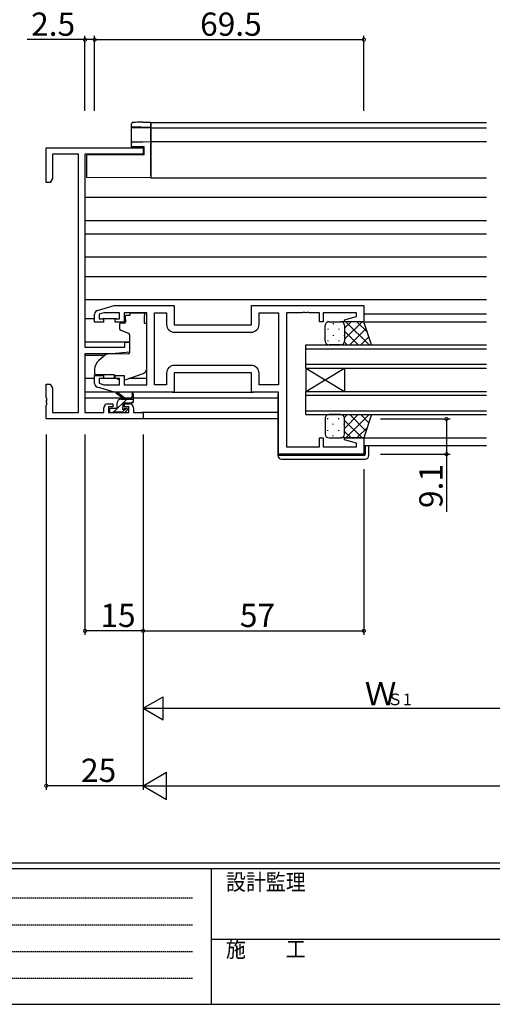
# Model space of a CAD drawing. Extents: x 0 to 793, y 0 to 564.
# Drawn here: x 211 to 333, y 0 to 254 of the extents above; entities that cross this region are included whole.
import ezdxf

# ---------------------------------------------------------------- set-up
doc = ezdxf.new("R2010")
doc.units = 0
doc.linetypes.add('HIDDEN', pattern=[0.375, 0.25, -0.125])
for name, color, linetype in [('YKK_11', 7, 'CONTINUOUS'), ('YKK_12', 2, 'CONTINUOUS'), ('YKK_13', 4, 'CONTINUOUS'), ('YKK_D', 6, 'CONTINUOUS'), ('YKK_ZWAK', 7, 'CONTINUOUS')]:
    doc.layers.add(name, color=color, linetype=linetype)
doc.styles.get("Standard").update_dxf_attribs({"font": 'ROMANS.SHX', "bigfont": 'EXTFONT.SHX'})
doc.styles.add('YKK_OSSTYLE1', font='romans.shx', dxfattribs={"width": 0.9, "bigfont": 'EXTFONT.SHX'})

# ---------------------------------------------------------------- blocks, each defined once
blk = doc.blocks.new('A201')
at = {"layer": 'YKK_ZWAK', "color": 254, "linetype": 'Continuous'}
for p, q in [((571, 35), (21, 35)), ((544, 34), (21, 34)), ((205, 34), (205, 9)), ((21, 9), (544, 9))]:
    blk.add_line(p, q, dxfattribs=at)
at = {"layer": 'YKK_ZWAK', "color": 131, "linetype": 'HIDDEN'}
for p, q in [((24.28, 28.63), (201.57, 28.63)), ((24.28, 23.68), (201.57, 23.68)), ((24.28, 18.74), (201.57, 18.74)), ((24.28, 13.79), (201.57, 13.79))]:
    blk.add_line(p, q, dxfattribs=at)
at = {"layer": 'YKK_ZWAK', "color": 131, "linetype": 'Continuous'}
blk.add_line((205, 21), (297, 21), dxfattribs=at)
at = {"layer": 'YKK_ZWAK', "color": 131, "linetype": 'Continuous', "style": 'YKK_OSSTYLE1', "width": 0.9}
for s, p in [('設計監理', (207.69, 30.05)), ('施\u3000\u3000工', (207.69, 17.68))]:
    blk.add_text(s, height=3, dxfattribs=at).set_placement(p)

msp = doc.modelspace()

# ---------------------------------------------------------------- linework, layer by layer
at = {"layer": 'YKK_11', "color": 0, "linetype": 'ByBlock', "lineweight": -2}
for p, q in [((217.8, 212.1), (217.8, 221.1)), ((217.8, 221.1), (242.8, 221.1)), ((226.17, 219.47), (219.43, 219.47)), ((219.43, 219.47), (219.43, 213.19)), ((226.17, 152.73), (226.17, 219.47)), ((242.8, 219.47), (227.8, 219.47)), ((227.8, 219.47), (227.8, 169.6)), ((242.8, 221.1), (242.8, 219.47)), ((218.8, 212.1), (217.8, 212.1)), ((219.43, 213.19), (218.8, 212.1)), ((230.3, 176.1), (230.3, 178.15)), ((231.01, 179.11), (235.3, 180.4)), ((232.69, 178.47), (231.5, 178.11)), ((231.5, 178.11), (231.5, 176.9)), ((236.7, 178.47), (232.69, 178.47)), ((235.3, 180.4), (250.8, 180.4)), ((236.7, 176.9), (236.7, 178.47)), ((243.8, 178.47), (237.9, 178.47)), ((237.9, 178.47), (237.9, 176.1)), ((243.8, 159.93), (243.8, 178.47)), ((245.73, 159.93), (245.73, 178.47)), ((245.73, 178.47), (248.87, 178.47)), ((248.87, 178.47), (248.87, 175.47)), ((250.8, 180.4), (250.8, 175.4)), ((270.8, 175.4), (270.8, 180.4)), ((270.8, 180.4), (299.8, 180.4)), ((272.73, 175.47), (272.73, 178.47)), ((272.73, 178.47), (277.8, 178.47)), ((277.8, 178.47), (277.8, 159.93)), ((279.8, 178.47), (279.8, 143.93)), ((283.84, 178.47), (279.8, 178.47)), ((284.03, 178.59), (283.84, 178.47)), ((284.57, 178.59), (284.03, 178.59)), ((284.76, 178.47), (284.57, 178.59)), ((284.84, 178.47), (284.76, 178.47)), ((285.03, 178.59), (284.84, 178.47)), ((285.57, 178.59), (285.03, 178.59)), ((285.76, 178.47), (285.57, 178.59)), ((288.3, 178.47), (285.76, 178.47)), ((288.3, 176.2), (288.3, 178.47)), ((297.87, 178.47), (289.3, 178.47)), ((289.3, 178.47), (289.3, 176.2)), ((297.87, 177.55), (297.87, 178.47)), ((299.8, 180.4), (299.8, 176.2)), ((232.6, 176.1), (230.3, 176.1)), ((231.5, 176.9), (232.6, 176.9)), ((232.6, 176.9), (232.6, 176.1)), ((235.6, 176.1), (235.6, 176.9)), ((235.6, 176.9), (236.7, 176.9)), ((237.9, 176.1), (235.6, 176.1)), ((250.8, 175.4), (270.8, 175.4)), ((289.3, 176.2), (288.3, 176.2)), ((294.77, 176.72), (297.87, 177.55)), ((294.84, 176.2), (294.77, 176.72)), ((299.8, 176.2), (294.84, 176.2)), ((250.87, 173.47), (270.73, 173.47)), ((238.1, 169.6), (238.1, 170.9)), ((238.1, 170.9), (239.3, 170.9)), ((239.3, 170.9), (239.3, 168.29)), ((227.8, 169.6), (238.1, 169.6)), ((234.8, 167.9), (227.8, 167.9)), ((227.8, 167.9), (227.8, 152.73)), ((239.3, 168.29), (234.8, 167.9)), ((248.87, 162.93), (248.87, 159.93)), ((270.8, 163), (250.8, 163)), ((250.8, 163), (250.8, 158)), ((270.73, 164.93), (250.87, 164.93)), ((270.73, 164.93), (250.87, 164.93)), ((270.8, 158), (270.8, 163)), ((272.73, 159.93), (272.73, 162.93)), ((230.3, 160.24), (230.3, 162.3)), ((230.3, 162.3), (232.6, 162.3)), ((232.6, 161.5), (231.5, 161.5)), ((231.5, 161.5), (231.5, 160.29)), ((231.5, 160.29), (232.69, 159.93)), ((232.6, 162.3), (232.6, 161.5)), ((235.6, 161.5), (235.6, 162.3)), ((235.6, 162.3), (237.9, 162.3)), ((236.7, 161.5), (235.6, 161.5)), ((236.7, 159.93), (236.7, 161.5)), ((237.9, 162.3), (237.9, 159.93)), ((217.8, 156.56), (217.8, 160.1)), ((217.8, 160.1), (218.8, 160.1)), ((218.8, 160.1), (219.43, 159.01)), ((219.43, 159.01), (219.43, 152.73)), ((235.3, 158), (231.01, 159.28)), ((232.69, 159.93), (236.7, 159.93)), ((250.8, 158), (235.3, 158)), ((237.9, 159.93), (243.8, 159.93)), ((248.87, 159.93), (245.73, 159.93)), ((277.8, 158), (270.8, 158)), ((277.8, 159.93), (272.73, 159.93)), ((277.8, 142), (277.8, 158)), ((217.92, 156.37), (217.8, 156.56)), ((217.8, 155.64), (217.92, 155.82)), ((217.8, 155.56), (217.8, 155.64)), ((217.92, 155.37), (217.8, 155.56)), ((217.92, 155.82), (217.92, 156.37)), ((217.92, 154.82), (217.92, 155.37)), ((217.8, 154.64), (217.92, 154.82)), ((217.8, 151.1), (217.8, 154.64)), ((219.43, 152.73), (226.17, 152.73)), ((227.8, 152.73), (232.7, 152.73)), ((232.7, 152.73), (232.7, 154)), ((233.7, 155), (235, 155)), ((235, 154.2), (233.9, 154.2)), ((233.9, 154.2), (233.9, 152.73)), ((233.9, 152.73), (239.1, 152.73)), ((235, 155), (235, 154.2)), ((238, 154.2), (238, 155)), ((238, 155), (239.3, 155)), ((239.1, 154.2), (238, 154.2)), ((239.1, 152.73), (239.1, 154.2)), ((240.3, 154), (240.3, 152.73)), ((240.3, 152.73), (242.8, 152.73)), ((242.8, 152.73), (242.8, 151.1)), ((242.8, 151.1), (217.8, 151.1)), ((288.3, 143.93), (288.3, 146.2)), ((288.3, 146.2), (289.3, 146.2)), ((289.3, 146.2), (289.3, 143.93)), ((294.77, 145.68), (294.84, 146.2)), ((297.87, 144.84), (294.77, 145.68)), ((294.84, 146.2), (299.8, 146.2)), ((299.8, 146.2), (299.8, 142)), ((279.8, 143.93), (288.3, 143.93)), ((289.3, 143.93), (297.87, 143.93)), ((297.87, 143.93), (297.87, 144.84)), ((299.8, 142), (277.8, 142))]:
    msp.add_line(p, q, dxfattribs=at)
for centre, radius, start, end in [((231.3, 178.15), 1, 106.6993, 180), ((250.87, 175.47), 2, 180, 270), ((270.73, 175.47), 2, 270, 360), ((250.87, 162.93), 2, 90, 180), ((270.73, 162.93), 2, 0, 90), ((231.3, 160.24), 1, 180, 253.3007), ((233.7, 154), 1, 90, 180), ((239.3, 154), 1, 0, 90)]:
    msp.add_arc(centre, radius, start, end, dxfattribs=at)
at = {"layer": 'YKK_12'}
for p, q in [((244.8, 227.6), (244.8, 213.3)), ((244.8, 227.6), (331.45, 227.6)), ((244.8, 226.2), (331.45, 226.2)), ((244.8, 222.7), (331.45, 222.7)), ((244.8, 213.3), (331.45, 213.3)), ((227.8, 208.3), (331.45, 208.3)), ((227.8, 202.34), (331.45, 202.34)), ((227.8, 198.85), (331.45, 198.85)), ((227.8, 192.9), (331.45, 192.9)), ((227.8, 187.9), (331.45, 187.9)), ((227.8, 181.9), (331.45, 181.9)), ((299.8, 178.2), (331.45, 178.2)), ((230.3, 176.9), (227.8, 176.9)), ((235.9, 176.9), (232.3, 176.9)), ((299.3, 176.2), (331.45, 176.2)), ((239.3, 170.94), (227.8, 170.94)), ((284.8, 164.2), (284.8, 170.2)), ((284.8, 170.2), (331.45, 170.2)), ((284.8, 169.2), (331.45, 169.2)), ((232.87, 167.45), (227.8, 167.45)), ((284.8, 165.2), (331.45, 165.2)), ((284.8, 164.2), (284.8, 158.2)), ((284.8, 164.2), (294.8, 158.2)), ((284.8, 158.2), (294.8, 164.2)), ((284.8, 164.2), (331.45, 164.2)), ((294.8, 164.2), (294.8, 158.2)), ((230.3, 161.5), (227.8, 161.5)), ((236.4, 161.5), (232.3, 161.5)), ((243.8, 161.5), (239.12, 161.5)), ((284.8, 152.2), (284.8, 158.2)), ((284.8, 158.2), (331.45, 158.2)), ((237.45, 156.5), (227.8, 156.5)), ((239.85, 156.5), (238.04, 156.5)), ((277.6, 156.5), (240.3, 156.5)), ((284.8, 157.2), (331.45, 157.2)), ((277.6, 152.73), (242.5, 152.73)), ((284.8, 153.2), (331.45, 153.2)), ((277.6, 151.1), (242.5, 151.1)), ((284.8, 152.2), (331.45, 152.2)), ((299.3, 146.2), (331.45, 146.2)), ((299.8, 144.2), (331.45, 144.2))]:
    msp.add_line(p, q, dxfattribs=at)
at = {"layer": 'YKK_13', "linetype": 'Continuous'}
for p, q in [((239.8, 226.66), (239.8, 227.3)), ((239.8, 226.57), (239.8, 226.66)), ((239.8, 222.32), (239.8, 226.57)), ((240.11, 226.37), (240.09, 226.36)), ((240.09, 226.28), (244.8, 226.2)), ((242.75, 227.69), (244.8, 227.73)), ((244.8, 226.33), (242.75, 226.36)), ((244.8, 227.73), (244.8, 227.43)), ((244.8, 226.63), (244.8, 227.43)), ((244.8, 226.63), (244.8, 226.33)), ((244.8, 226.2), (244.8, 226.33)), ((244.8, 226.2), (244.8, 225.9)), ((244.8, 223), (244.8, 225.9)), ((239.8, 221.36), (239.8, 222.32)), ((242.77, 221.3), (239.8, 221.36)), ((240.09, 222.62), (242.77, 222.66)), ((242.77, 222.66), (244.8, 222.7)), ((243.1, 221.3), (242.77, 221.3)), ((243.1, 219.3), (243.1, 221.3)), ((244.8, 223), (244.8, 222.7)), ((244.8, 222.7), (244.8, 222.4)), ((244.8, 213.9), (244.8, 222.4)), ((243.1, 219.3), (228.3, 219.17)), ((228.3, 214.04), (228.3, 219.17)), ((228.3, 213.44), (228.3, 214.04)), ((244.8, 213.9), (244.8, 213.3)), ((244.8, 213.3), (228.3, 213.44))]:
    msp.add_line(p, q, dxfattribs=at)
at = {"layer": 'YKK_13'}
for p, q in [((239.4, 178.47), (243.2, 178.47)), ((239.4, 178.47), (239.4, 177.8)), ((243.2, 178.47), (243.2, 177.8)), ((236.7, 175.5), (236.7, 174.45)), ((237.93, 175.8), (237, 175.8)), ((239.4, 177.8), (238.23, 177.8)), ((238.23, 176.8), (238.23, 177.8)), ((238.23, 176.8), (238.23, 176.1)), ((243.2, 176.8), (243.2, 177.8)), ((243.2, 175.8), (243.2, 176.8)), ((243.2, 175.8), (243.8, 175.8)), ((243.8, 164.24), (243.8, 175.8)), ((290.8, 176.2), (293.8, 176.2)), ((291.88, 175.78), (291.88, 175.58)), ((299.8, 176.2), (293.8, 176.2)), ((294.71, 175.61), (294.71, 175.58)), ((294.8, 174.51), (296.49, 176.2)), ((294.8, 171.68), (299.32, 176.2)), ((295.17, 176.2), (301.17, 170.2)), ((298, 176.2), (300.7, 173.49)), ((301.8, 170.2), (299.8, 176.2)), ((237.03, 173.98), (239.03, 173.25)), ((289.8, 171.2), (289.8, 175.2)), ((290.47, 174.36), (290.47, 174.16)), ((293.3, 174.36), (293.3, 174.16)), ((294.8, 175.2), (294.8, 171.2)), ((294.8, 175.2), (294.8, 171.2)), ((294.8, 173.74), (298.34, 170.2)), ((296.15, 170.2), (300.39, 174.44)), ((239.3, 172.8), (239.3, 168.19)), ((290.47, 171.33), (290.47, 171.13)), ((291.88, 172.75), (291.88, 172.55)), ((293.3, 171.33), (293.3, 171.13)), ((294.71, 172.75), (294.71, 172.55)), ((294.77, 170.94), (295.51, 170.2)), ((298.98, 170.2), (301.09, 172.31)), ((239.08, 167.9), (233.7, 167.85)), ((293.8, 170.2), (290.8, 170.2)), ((293.8, 170.2), (301.8, 170.2)), ((233.06, 167.61), (231.37, 166.2)), ((230.3, 163.9), (230.3, 162.6)), ((238.17, 161.16), (242.81, 162.83)), ((230.3, 162.6), (235.3, 162.6)), ((235.3, 162.6), (235.3, 162.3)), ((235.3, 162.3), (235.3, 161.8)), ((235.65, 161.64), (235.3, 161.8)), ((236.61, 161.19), (235.95, 161.5)), ((235.37, 158), (227.8, 158)), ((237.8, 156.23), (235.98, 157.63)), ((238.4, 156.23), (236.18, 157.91)), ((250.3, 158), (271.3, 158)), ((235.29, 152.93), (238.59, 156.23)), ((236.1, 154.13), (236.1, 155.23)), ((237.1, 156.23), (240.3, 156.23)), ((238, 155.23), (240, 155.23)), ((240, 157.35), (239.8, 156.23)), ((239.84, 155.23), (240.3, 155.69)), ((240.3, 155.53), (240.3, 157.53)), ((277.8, 157.5), (277.6, 157.5)), ((277.6, 157.5), (277.6, 142)), ((234.1, 153.53), (234.1, 153.03)), ((235.8, 153.83), (234.4, 153.83)), ((234.4, 152.73), (234.9, 152.73)), ((235.1, 152.93), (237.2, 152.93)), ((237.35, 152.73), (238.44, 153.83)), ((237.4, 152.73), (238, 152.73)), ((237.7, 154.29), (237.7, 154.93)), ((238.5, 153.83), (238.16, 153.83)), ((238.21, 152.82), (238.71, 153.32)), ((289.8, 151.2), (289.8, 147.2)), ((290.47, 151.06), (290.47, 151.26)), ((293.8, 152.2), (290.8, 152.2)), ((293.3, 151.06), (293.3, 151.26)), ((293.8, 152.2), (301.8, 152.2)), ((294.77, 151.45), (295.51, 152.2)), ((294.8, 148.66), (298.34, 152.2)), ((294.8, 147.2), (294.8, 151.2)), ((294.8, 147.2), (294.8, 151.2)), ((294.8, 150.72), (299.32, 146.2)), ((295.17, 146.2), (301.17, 152.2)), ((296.15, 152.2), (300.39, 147.96)), ((298.98, 152.2), (301.09, 150.08)), ((301.8, 152.2), (299.8, 146.2)), ((290.47, 148.03), (290.47, 148.23)), ((291.88, 149.65), (291.88, 149.85)), ((293.3, 148.03), (293.3, 148.23)), ((294.71, 149.65), (294.71, 149.85)), ((294.8, 147.89), (296.49, 146.2)), ((298, 146.2), (300.7, 148.9)), ((290.8, 146.2), (293.8, 146.2)), ((291.88, 146.62), (291.88, 146.82)), ((299.8, 146.2), (293.8, 146.2)), ((294.71, 146.78), (294.71, 146.82)), ((300.1, 144.2), (300.1, 142)), ((301.1, 141.7), (301.1, 144.2)), ((277.6, 142), (277.6, 141.7)), ((278.1, 141.7), (277.6, 141.7)), ((299.8, 141.7), (278.1, 141.7)), ((278.6, 140.7), (300.1, 140.7))]:
    msp.add_line(p, q, dxfattribs=at)
at = {"layer": 'YKK_13', "linetype": 'Continuous', "flags": 128}
for points in [[(240.12, 227.61), (240, 227.58), (239.86, 227.48), (239.8, 227.3)], [(239.8, 226.57), (239.81, 226.52), (239.82, 226.46), (239.85, 226.41), (239.89, 226.37), (239.93, 226.33), (239.98, 226.31), (240.04, 226.29), (240.09, 226.28)], [(242.75, 226.36), (242.27, 226.37), (241.8, 226.38), (241.37, 226.38), (240.99, 226.38), (240.66, 226.38), (240.4, 226.38), (240.21, 226.37), (240.11, 226.37)], [(242.75, 227.69), (242.23, 227.68), (241.73, 227.67), (241.27, 227.66), (240.87, 227.65), (240.54, 227.63), (240.3, 227.62), (240.15, 227.61)]]:
    msp.add_lwpolyline(points, dxfattribs=at)
at = {"layer": 'YKK_13', "linetype": 'Continuous'}
for centre, start, end in [((240.1, 226.66), 180.0043, 269.0045), ((240.1, 222.32), 91, 180)]:
    msp.add_arc(centre, 0.3, start, end, dxfattribs=at)
at = {"layer": 'YKK_13'}
for centre, radius, start, end in [((237, 175.5), 0.3, 90, 180), ((237.93, 176.1), 0.3, 270, 0), ((290.8, 175.2), 1, 89.9999, 179.9999), ((293.8, 175.2), 1, 359.9999, 89.9999), ((293.8, 175.2), 1, 359.9999, 89.9999), ((237.2, 174.45), 0.5, 180, 250), ((238.8, 172.8), 0.5, 0, 70), ((290.8, 171.2), 1, 179.9999, 269.9999), ((293.8, 171.2), 1, 269.9999, 359.9999), ((293.8, 171.2), 1, 269.9999, 359.9999), ((233.71, 166.85), 1, 90.5, 130), ((239, 168.19), 0.3, 270.5, 0), ((233.3, 163.9), 3, 130, 180), ((242.3, 164.24), 1.5, 289.8533, 0), ((237.03, 162.1), 1, 245, 250.797), ((237.83, 162.1), 1, 273.8868, 289.8533), ((236, 157.83), 0.2, 24.4171, 264.4171), ((240.1, 157.53), 0.2, 360, 240), ((237.1, 155.23), 1, 90, 180), ((238, 154.93), 0.3, 90, 180), ((240, 155.53), 0.3, 270, 360), ((234.4, 153.53), 0.3, 90, 180), ((234.4, 153.03), 0.3, 180, 270), ((234.9, 152.93), 0.2, 270, 360), ((235.8, 154.13), 0.3, 270, 360), ((237.4, 152.93), 0.2, 180, 270), ((237.7, 153.83), 0.25, 123.0557, 326.9443), ((237.4, 154.29), 0.3, 303.0557, 360), ((238.16, 153.53), 0.3, 90, 146.9443), ((238, 153.03), 0.3, 270, 315), ((238.5, 153.53), 0.3, 315, 90), ((290.8, 151.2), 1, 90.0001, 180.0001), ((293.8, 151.2), 1, 0.0001, 90.0001), ((293.8, 151.2), 1, 0.0001, 90.0001), ((290.8, 147.2), 1, 180.0001, 270.0001), ((293.8, 147.2), 1, 270.0001, 0.0001), ((293.8, 147.2), 1, 270.0001, 0.0001), ((278.6, 141.7), 1, 180, 270), ((299.8, 142), 0.3, 270, 0), ((300.1, 141.7), 1, 270, 0)]:
    msp.add_arc(centre, radius, start, end, dxfattribs=at)
at = {"layer": 'YKK_D'}
for p, q in [((227.8, 230.6), (227.8, 250)), ((230.3, 230.6), (230.3, 250)), ((230.3, 230.6), (230.3, 250)), ((299.8, 230.6), (299.8, 250)), ((227.8, 249), (212.9, 249)), ((230.3, 249), (227.8, 249)), ((230.3, 249), (299.8, 249)), ((304.1, 151.1), (322.1, 151.1)), ((321.1, 151.1), (321.1, 142)), ((217.8, 147.1), (217.8, 55.4)), ((227.8, 147.1), (227.8, 95.4)), ((242.8, 147.1), (242.8, 55.4)), ((304.1, 142), (322.1, 142)), ((321.1, 142), (321.1, 127.1)), ((242.8, 138.09), (242.8, 95.4)), ((299.8, 138.09), (299.8, 95.4)), ((242.8, 129.1), (242.8, 95.4)), ((242.8, 128.1), (242.8, 55.4)), ((242.8, 96.4), (227.8, 96.4)), ((242.8, 96.4), (299.8, 96.4)), ((242.8, 93.4), (242.8, 75.4)), ((248.8, 76.4), (361.8, 76.4)), ((242.8, 56.4), (217.8, 56.4)), ((249.8, 56.4), (715.8, 56.4))]:
    msp.add_line(p, q, dxfattribs=at)
at = {"layer": 'YKK_D', "lineweight": -2}
for p, q in [((242.8, 76.4), (248, 79.4)), ((248, 73.4), (248, 79.4)), ((242.8, 76.4), (248, 73.4)), ((242.8, 76.4), (253.19, 76.4)), ((242.8, 56.4), (248.86, 59.9)), ((248.86, 52.9), (248.86, 59.9)), ((242.8, 56.4), (248.86, 52.9)), ((242.8, 56.4), (254.92, 56.4))]:
    msp.add_line(p, q, dxfattribs=at)
at = {"layer": 'YKK_D', "linetype": 'ByBlock', "const_width": 0.85}
for points in [[(227.91, 249, 1), (227.69, 249, 1)], [(230.19, 249, 1), (230.41, 249, 1)], [(230.41, 249, 1), (230.19, 249, 1)], [(299.69, 249, 1), (299.91, 249, 1)], [(321.1, 150.99, 1), (321.1, 151.2, 1)], [(321.1, 142.1, 1), (321.1, 141.89, 1)], [(227.91, 96.4, 1), (227.69, 96.4, 1)], [(242.91, 96.4, 1), (242.69, 96.4, 1)], [(242.69, 96.4, 1), (242.91, 96.4, 1)], [(299.69, 96.4, 1), (299.91, 96.4, 1)], [(217.91, 56.4, 1), (217.69, 56.4, 1)]]:
    msp.add_lwpolyline(points, format="xyb", close=True, dxfattribs=at)

# ---------------------------------------------------------------- block references
at = {"layer": 'YKK_ZWAK', "xscale": 1.4, "yscale": 1.4, "zscale": 1.4}
msp.add_blockref('A201', (-26.6, -12.6), dxfattribs=at)

# ---------------------------------------------------------------- texts
at = {"layer": 'YKK_D'}
for s, height, p in [('2.5', 6, (213.9, 250)), ('69.5', 6, (257.53, 250)), ('15', 6, (231.78, 97.4)), ('57', 6, (267.78, 97.4)), ('Ｗ', 6, (300.02, 77.2)), ('Ｓ1', 3, (305.78, 77.2)), ('25', 6, (226.78, 57.4))]:
    msp.add_text(s, height=height, dxfattribs=at).set_placement(p)
msp.add_text('9.1', height=6, rotation=90, dxfattribs=at).set_placement((320.1, 128.1))

doc.saveas('drawing.dxf')
